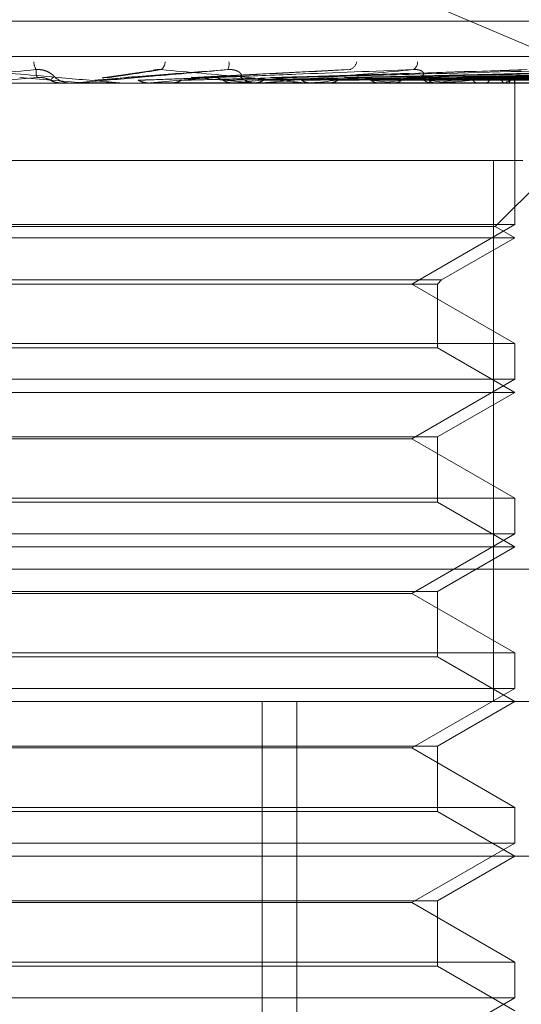
# Model space of a CAD drawing. Units: inches. Extents: x 0 to 23.4, y 0 to 16.5.
# Drawn here: x 6.9 to 6.9, y 13.2 to 13.2 of the extents above; entities that cross this region are included whole.
import ezdxf

# ---------------------------------------------------------------- set-up
doc = ezdxf.new("R2010")
doc.units = ezdxf.units.IN
doc.header["$MEASUREMENT"] = 0
doc.linetypes.add('HIDDEN', pattern=[0.07500000000000001, 0.05, -0.025])

msp = doc.modelspace()

# ---------------------------------------------------------------- linework, layer by layer
at = {"color": 7, "linetype": 'HIDDEN', "lineweight": 0}
for p, q in [((6.9342355639, 13.1732136085), (6.9162271131, 13.1808758881)), ((6.8958325125, 13.1751493312), (6.9440550573, 13.1751493312)), ((6.8836238591, 13.1743303391), (6.9533966907, 13.1743303391)), ((6.9223511245, 13.1740124865), (6.9211660633, 13.1738412606)), ((6.9268504339, 13.1740312763), (6.9232274101, 13.1738484858)), ((6.9308624798, 13.1740202885), (6.9251450782, 13.1738476134)), ((6.9345874935, 13.1740207871), (6.9267701626, 13.173845678)), ((6.9377832005, 13.1740210823), (6.9282217671, 13.173845841)), ((6.9389231202, 13.174022182), (6.928600493, 13.1738464448)), ((6.9403346897, 13.1740212897), (6.9293747589, 13.1738459554)), ((6.9411796229, 13.1740220095), (6.9296554504, 13.1738463506)), ((6.9421499723, 13.1740214537), (6.9301876804, 13.1738460457)), ((6.9426694452, 13.1740218633), (6.9303602433, 13.1738462706)), ((6.9431635412, 13.1740215957), (6.9306312466, 13.1738461238)), ((6.9433388076, 13.1740217289), (6.9306894667, 13.1738461969)), ((6.9502162473, 13.173717692), (6.8893715802, 13.173717692)), ((6.9207209489, 13.1737197349), (6.9192624911, 13.1738470149)), ((6.9202736463, 13.1737177086), (6.9202194223, 13.173717814)), ((6.9202547262, 13.1737197349), (6.9202313603, 13.173718203)), ((6.9202313826, 13.173717692), (6.9202313603, 13.173718203)), ((6.9204919455, 13.173717692), (6.9204339161, 13.173717692)), ((6.9215776393, 13.1737197349), (6.9207209489, 13.1737197349)), ((6.9207209489, 13.1737197349), (6.9207442641, 13.173718203)), ((6.9207442418, 13.173717692), (6.9207442641, 13.173718203)), ((6.9216243106, 13.173717692), (6.9216821951, 13.173717692)), ((6.9222810751, 13.1737197349), (6.9222582409, 13.173718203)), ((6.9222582627, 13.173717692), (6.9222582409, 13.173718203)), ((6.9248284241, 13.1737197349), (6.9222810751, 13.1737197349)), ((6.9227346694, 13.1737197349), (6.922757252, 13.173718203)), ((6.9230110607, 13.1737197349), (6.9227346694, 13.1737197349)), ((6.9242241507, 13.1737197349), (6.9242026737, 13.173718203)), ((6.9246487226, 13.1737197349), (6.9246697565, 13.173718203)), ((6.9247827015, 13.173717692), (6.9247259556, 13.173717692)), ((6.928942784, 13.1737197349), (6.9247310645, 13.1737197349)), ((6.9256223892, 13.1737197349), (6.9247310645, 13.1737197349)), ((6.9250982817, 13.1738462001), (6.9250718631, 13.1738454022)), ((6.9258843948, 13.173717692), (6.9259404232, 13.173717692)), ((6.9260137253, 13.1737197349), (6.9259943817, 13.173718203)), ((6.9262487334, 13.1737176922), (6.926297031, 13.173717692)), ((6.9263939297, 13.1737197349), (6.9264126546, 13.173718203)), ((6.927585119, 13.1737197349), (6.9275686079, 13.173718203)), ((6.9279072143, 13.1737197349), (6.9279229534, 13.173718203)), ((6.928899769, 13.173717692), (6.9288463576, 13.173717692)), ((6.9327330991, 13.1737197349), (6.9288514665, 13.1737197349)), ((6.9288815375, 13.1737197349), (6.9288684557, 13.173718203)), ((6.9291338823, 13.1737197349), (6.9291460669, 13.173718203)), ((6.9298561249, 13.1737197349), (6.9298469452, 13.173718203)), ((6.9299309725, 13.173717692), (6.9299831197, 13.173717692)), ((6.9300295988, 13.1737197349), (6.9300377884, 13.173718203)), ((6.930473657, 13.1737197349), (6.9304687112, 13.173718203)), ((6.9305619903, 13.1737197349), (6.9305658889, 13.173718203)), ((6.9307118147, 13.1737197349), (6.9307112815, 13.173718203)), ((6.9307143749, 13.173717692), (6.9307143279, 13.1737401521)), ((6.9307143514, 13.1704411349), (6.9307143514, 13.173717692)), ((6.9309006802, 13.171928143), (6.9097316351, 13.171928143)), ((6.9302224793, 13.171928143), (6.9302224793, 13.1594012997)), ((6.93026054, 13.1704006021), (6.9317880808, 13.171928143)), ((6.9202313826, 13.1704411349), (6.909239763, 13.1704411349)), ((6.93026054, 13.1704006021), (6.9096935745, 13.1704006021)), ((6.9307143514, 13.1704411349), (6.9202313826, 13.1704411349)), ((6.9283305812, 13.1690648645), (6.9307143514, 13.1704411349)), ((6.9307143514, 13.1701385939), (6.93026054, 13.1704006021)), ((6.9307143514, 13.1701385939), (6.909239763, 13.1701385939)), ((6.929020704, 13.1691607662), (6.9307143514, 13.1701385939)), ((6.9109334104, 13.1691607662), (6.929020704, 13.1691607662)), ((6.9289248024, 13.1690648645), (6.929020704, 13.1691607662)), ((6.9110293121, 13.1690648645), (6.9289248024, 13.1690648645)), ((6.9307143514, 13.1676885941), (6.9283305812, 13.1690648645)), ((6.9289248024, 13.1675926925), (6.9289248024, 13.1690648645)), ((6.909239763, 13.1676885941), (6.9307143514, 13.1676885941)), ((6.9289248024, 13.1675926925), (6.9110293121, 13.1675926925)), ((6.9307143514, 13.1665594959), (6.9289248024, 13.1675926925)), ((6.9307143514, 13.1668620368), (6.9307143514, 13.1676885941)), ((6.9202313826, 13.1668620368), (6.909239763, 13.1668620368)), ((6.9307143514, 13.1668620368), (6.9202313826, 13.1668620368)), ((6.9283305812, 13.1654857665), (6.9307143514, 13.1668620368)), ((6.9307143514, 13.1665594959), (6.909239763, 13.1665594959)), ((6.9289248024, 13.1655262993), (6.9307143514, 13.1665594959)), ((6.9110293121, 13.1655262993), (6.9289248024, 13.1655262993)), ((6.9283305812, 13.1654857665), (6.9116235333, 13.1654857665)), ((6.9307143514, 13.1641094961), (6.9283305812, 13.1654857665)), ((6.9289248024, 13.1640135944), (6.9289248024, 13.1655262993)), ((6.909239763, 13.1641094961), (6.9307143514, 13.1641094961)), ((6.9307143514, 13.1632829388), (6.9307143514, 13.1641094961)), ((6.9289248024, 13.1640135944), (6.9110293121, 13.1640135944)), ((6.9307143514, 13.1629803978), (6.9289248024, 13.1640135944)), ((6.9202313826, 13.1632829388), (6.909239763, 13.1632829388)), ((6.9307143514, 13.1632829388), (6.9202313826, 13.1632829388)), ((6.9283305812, 13.1619066684), (6.9307143514, 13.1632829388)), ((6.9307143514, 13.1629803978), (6.909239763, 13.1629803978)), ((6.9289248024, 13.1619472012), (6.9307143514, 13.1629803978)), ((6.953206962, 13.1624645353), (6.8834341304, 13.1624645353)), ((6.9110293121, 13.1619472012), (6.9289248024, 13.1619472012)), ((6.9283305812, 13.1619066684), (6.9116235333, 13.1619066684)), ((6.9307143514, 13.160530398), (6.9283305812, 13.1619066684)), ((6.9289248024, 13.1604344964), (6.9289248024, 13.1619472012)), ((6.909239763, 13.160530398), (6.9307143514, 13.160530398)), ((6.9289248024, 13.1604344964), (6.9110293121, 13.1604344964)), ((6.9307143514, 13.1594012997), (6.9289248024, 13.1604344964)), ((6.9307143514, 13.1597038407), (6.9307143514, 13.160530398)), ((6.9202313826, 13.1597038407), (6.909239763, 13.1597038407)), ((6.9307143514, 13.1597038407), (6.9202313826, 13.1597038407)), ((6.9283305812, 13.1583275703), (6.9307143514, 13.1597038407)), ((6.8970957965, 13.1594012997), (6.95183103, 13.1594012997)), ((6.9248672037, 13.1325580642), (6.9248672037, 13.1594012997)), ((6.9256725672, 13.1325580642), (6.9256725672, 13.1594012997)), ((6.9289248024, 13.1583681031), (6.9307143514, 13.1594012997)), ((6.9110293121, 13.1583681031), (6.9289248024, 13.1583681031)), ((6.9283305812, 13.1583275703), (6.9116235333, 13.1583275703)), ((6.9307143514, 13.1569512999), (6.9283305812, 13.1583275703)), ((6.9289248024, 13.1568553983), (6.9289248024, 13.1583681031)), ((6.909239763, 13.1569512999), (6.9307143514, 13.1569512999)), ((6.9289248024, 13.1568553983), (6.9110293121, 13.1568553983)), ((6.9307143514, 13.1558222017), (6.9289248024, 13.1568553983)), ((6.9307143514, 13.1561247426), (6.9307143514, 13.1569512999)), ((6.9202313826, 13.1561247426), (6.909239763, 13.1561247426)), ((6.9307143514, 13.1561247426), (6.9202313826, 13.1561247426)), ((6.9283305812, 13.1547484723), (6.9307143514, 13.1561247426)), ((6.9554101281, 13.1558222017), (6.8945248683, 13.1558222017)), ((6.9289248024, 13.1547890051), (6.9307143514, 13.1558222017)), ((6.9110293121, 13.1547890051), (6.9289248024, 13.1547890051)), ((6.9283305812, 13.1547484723), (6.9116235333, 13.1547484723)), ((6.9307143514, 13.1533722019), (6.9283305812, 13.1547484723)), ((6.9289248024, 13.1532763002), (6.9289248024, 13.1547890051)), ((6.909239763, 13.1533722019), (6.9307143514, 13.1533722019)), ((6.9307143514, 13.1525456446), (6.9307143514, 13.1533722019)), ((6.9289248024, 13.1532763002), (6.9110293121, 13.1532763002)), ((6.9307143514, 13.1522431036), (6.9289248024, 13.1532763002)), ((6.9202313826, 13.1525456446), (6.909239763, 13.1525456446)), ((6.9307143514, 13.1525456446), (6.9202313826, 13.1525456446)), ((6.9283305812, 13.1511693742), (6.9307143514, 13.1525456446))]:
    msp.add_line(p, q, dxfattribs=at)
for centre, radius, start, end in [((6.9199731366, 13.1742232978), 0.0003846462579381, 181.7083863083, 210.4142162615), ((6.9223731014, 13.1742229091), 0.0002537472482803, 310.0154897998, 357.4976838657), ((6.923780343, 13.1741598152), 0.0003248597734531, 336.1714608041, 9.2136475936), ((6.9268161236, 13.1742615513), 0.0002456310287816, 288.469072346, 348.3214664589), ((6.928273628, 13.1741964269), 0.0001913044452889, 298.6666700614, 4.618399578), ((6.9828134219, 12.4452999287), 0.7312782907756495, 94.9534600013, 95.0676402829), ((6.9204339221, 13.1742544462), 0.0005367541577605, 225.8730804247, 269.9993632345), ((6.9204919454, 13.1742542565), 0.0005365645355546, 270.0000021095, 275.001399289), ((6.8765829474, 13.6840309513), 0.5123532535560155, 275.1171606701, 275.2743356363), ((6.9028705227, 12.9493844339), 0.2253899227153765, 84.4551701139, 84.8007667745), ((6.9033446367, 13.3931368394), 0.2204083024963764, 275.435841348, 275.7745908948), ((6.9247269022, 13.1742373861), 0.0005196949585769, 225.1157819303, 269.8956419041), ((6.9247826998, 13.1742304065), 0.0005127144496457, 270.0001820219, 275.1164784701), ((6.914730976, 13.2806447548), 0.1075186509721876, 276.0235714875, 276.6386464846), ((6.9197757455, 13.1107723834), 0.063470385635884, 82.6393572543, 83.5983684507), ((6.921506114, 13.2230333477), 0.0496868866133836, 277.0275316074, 278.139681867), ((6.924451978, 13.1455056469), 0.0285999124876584, 80.5780765179, 82.2900677131), ((6.928849922, 13.1741936351), 0.000475956474114, 222.9784690018, 269.5709084337), ((6.925944407, 13.192730492), 0.0192363099486929, 278.7826625226, 280.9907500098), ((6.928899763, 13.1741716905), 0.0004539985242306, 270.0007497518, 275.4375140495), ((6.9302831151, 13.1742671068), 0.0005795879251124, 289.1931763951, 313.5468535468), ((6.9305840104, 13.1737331742), 0.0001285090085186, 353.9971060894, 62.3572583051)]:
    msp.add_arc(centre, radius, start, end, dxfattribs=at)
for points, knots in [([(6.919641422279258, 13.1740285715306), (6.919007833773204, 13.17397272351058), (6.917944810163585, 13.17387902268858), (6.916822108290814, 13.17377746902421), (6.916336763416643, 13.17373163721106), (6.91624943215061, 13.17372270752057), (6.916227360302624, 13.17372013110973), (6.916228304120087, 13.17371985655326), (6.916228722166278, 13.17371973494365)], [0, 0, 0, 0, 0.5273188798744314, 0.8847263069758955, 0.9590362595966132, 0.9800473728111755, 0.9911623590765423, 1, 1, 1, 1]), ([(6.918086085182424, 13.17402857153059), (6.91872456175104, 13.17397272351058), (6.919795786465732, 13.17387902268857), (6.920944124088438, 13.17377746902421), (6.921453188597668, 13.17373163721105), (6.921549259020975, 13.17372270752057), (6.921575631818616, 13.17372013110972), (6.92157702309345, 13.17371985655326), (6.92157763933247, 13.17371973494364)], [0, 0, 0, 0, 0.5273188798732151, 0.8847263069757934, 0.959036259595528, 0.9800473728107298, 0.9911623590758413, 1, 1, 1, 1]), ([(6.919670079922279, 13.1738470149455), (6.919667537423365, 13.17385199104548), (6.91965482491113, 13.17387687158), (6.919636954228977, 13.17393667295983), (6.919639695591196, 13.1739930571216), (6.919641422279258, 13.1740285715306)], [0, 0, 0, 0, 0.0846963374229944, 0.4234822757479586, 0.9999999999999999, 0.9999999999999999, 0.9999999999999999, 0.9999999999999999]), ([(6.92006020691738, 13.17386916443495), (6.920054652165422, 13.17387813775415), (6.92004708917861, 13.17389035523844), (6.919966484874218, 13.17395212980532), (6.919891129275117, 13.17399268617438), (6.919797128139733, 13.17402161722138), (6.919713552930781, 13.17403251187867), (6.919661810223727, 13.17402968528177), (6.919641422279258, 13.1740285715306)], [0, 0, 0, 0, 0.4235571565826843, 0.5766877106325021, 0.7311347586949787, 0.8323151788331314, 0.9339279095249668, 1, 1, 1, 1]), ([(6.924077511297947, 13.1740285715306), (6.92343992880944, 13.17397272351058), (6.92237020416658, 13.17387902268857), (6.921206630317275, 13.17377746902421), (6.920678456340013, 13.17373163721105), (6.920574516788069, 13.17372270752057), (6.920544081876899, 13.17372013110972), (6.920540368109371, 13.17371985655326), (6.920538723165896, 13.17371973494365)], [0, 0, 0, 0, 0.5273188798737937, 0.8847263069757065, 0.9590362595960965, 0.9800473728107305, 0.9911623590744725, 1, 1, 1, 1]), ([(6.92130279792813, 13.1738470149455), (6.92133934626355, 13.17385199104549), (6.921522088194657, 13.17387687158), (6.921941523666257, 13.17393667295983), (6.922306422547638, 13.1739930571216), (6.922536259574711, 13.17402857153059)], [0, 0, 0, 0, 0.0846963374234102, 0.4234822757476508, 1, 1, 1, 1]), ([(6.921706695591632, 13.1738470149455), (6.921771925670885, 13.17385199104548), (6.922098076520489, 13.17387687158), (6.922880182837661, 13.17393667295983), (6.923614801026327, 13.1739930571216), (6.924077511297947, 13.1740285715306)], [0, 0, 0, 0, 0.0846963374236009, 0.4234822757477502, 1, 1, 1, 1]), ([(6.922351571500728, 13.17401092424212), (6.922361634586852, 13.17401395106005), (6.922398994159399, 13.17402518823147), (6.922465636799926, 13.17403230601343), (6.922516297836118, 13.17402962709334), (6.922536259574713, 13.17402857153059)], [0, 0, 0, 0, 0.1826043549883762, 0.6779252967976617, 1, 1, 1, 1]), ([(6.922536259574711, 13.17402857153059), (6.923159222142577, 13.17397272351058), (6.924204417740704, 13.17387902268857), (6.925291316501528, 13.17377746902421), (6.9257485463823, 13.17373163721105), (6.925826347605591, 13.17372270752057), (6.925843918617842, 13.17372013110972), (6.925840648255444, 13.17371985655326), (6.925839199709932, 13.17371973494364)], [0, 0, 0, 0, 0.5273188798742273, 0.8847263069761604, 0.9590362595972309, 0.9800473728110406, 0.9911623590763997, 1, 1, 1, 1]), ([(6.923295189061842, 13.1738470149455), (6.923398451143473, 13.17385199104549), (6.923914762269284, 13.17387687158), (6.925122329668675, 13.17393667295983), (6.926209295814744, 13.1739930571216), (6.926893937725942, 13.17402857153059)], [0, 0, 0, 0, 0.0846963374235572, 0.4234822757480404, 1, 1, 1, 1]), ([(6.923680797623687, 13.1738470149455), (6.923811442696086, 13.17385199104548), (6.924464668966043, 13.17387687158), (6.926018484922475, 13.17393667295983), (6.927458428922226, 13.1739930571216), (6.928365399222611, 13.1740285715306)], [0, 0, 0, 0, 0.0846963374234877, 0.423482275747646, 1, 1, 1, 1]), ([(6.924360165692037, 13.17386916443495), (6.924379858205685, 13.17387813775415), (6.924406670243767, 13.17389035523845), (6.924366352144194, 13.17395212980531), (6.92431082529818, 13.17399268617438), (6.924228843972205, 13.17402161722138), (6.924150033012722, 13.17403251187867), (6.924098009777618, 13.17402968528177), (6.924077511297953, 13.1740285715306)], [0, 0, 0, 0, 0.4235571565762025, 0.5766877106340454, 0.7311347586954627, 0.8323151788302318, 0.9339279095228549, 1, 1, 1, 1]), ([(6.928365399222611, 13.1740285715306), (6.927746866643995, 13.17397272351058), (6.926709103603626, 13.17387902268857), (6.925546712368348, 13.17377746902421), (6.924994798871691, 13.17373163721106), (6.924878007680043, 13.17372270752057), (6.924840309702684, 13.17372013110972), (6.924832072575402, 13.17371985655326), (6.924828424094805, 13.17371973494365)], [0, 0, 0, 0, 0.5273188798737543, 0.8847263069746824, 0.9590362595952685, 0.9800473728096721, 0.991162359073851, 1, 1, 1, 1]), ([(6.925167654265461, 13.1738470149455), (6.925333897932625, 13.17385199104549), (6.926165117423823, 13.17387687158), (6.928117172118895, 13.17393667295983), (6.929886919741075, 13.1739930571216), (6.931001621793909, 13.17402857153059)], [0, 0, 0, 0, 0.0846963374233223, 0.4234822757480461, 1, 1, 1, 1]), ([(6.925521036827534, 13.1738470149455), (6.925712375039765, 13.17385199104548), (6.926669067430709, 13.17387687158), (6.928938434069317, 13.17393667295983), (6.931031660552263, 13.1739930571216), (6.932350110611663, 13.1740285715306)], [0, 0, 0, 0, 0.0846963374234178, 0.4234822757478203, 1, 1, 1, 1]), ([(6.926852517767869, 13.1738470149455), (6.927075734541291, 13.17385199104549), (6.928191819959737, 13.17387687158), (6.930817809607793, 13.17393667295983), (6.933206375415982, 13.1739930571216), (6.934710849373933, 13.17402857153059)], [0, 0, 0, 0, 0.0846963374236444, 0.4234822757479185, 1, 1, 1, 1]), ([(6.92716090216364, 13.1738470149455), (6.927406018054192, 13.17385199104548), (6.928631599210482, 13.17387687158), (6.931534495708169, 13.17393667295983), (6.934205350015364, 13.1739930571216), (6.935887627613444, 13.17402857153059)], [0, 0, 0, 0, 0.0846963374235411, 0.4234822757477473, 1, 1, 1, 1]), ([(6.928288884212216, 13.1738470149455), (6.92856100645612, 13.17385199104549), (6.929921619566866, 13.17387687158), (6.933126634060062, 13.17393667295983), (6.936047689062607, 13.1739930571216), (6.93788755931697, 13.17402857153059)], [0, 0, 0, 0, 0.0846963374235366, 0.4234822757481444, 1, 1, 1, 1]), ([(6.928501707506414, 13.17386916443495), (6.92854593554692, 13.17387813775415), (6.928606153552986, 13.17389035523845), (6.928607578859395, 13.17395212980532), (6.928573887651346, 13.17399268617438), (6.928506889153512, 13.17402161722138), (6.928435690876911, 13.17403251187867), (6.928385267369018, 13.17402968528177), (6.928365399222621, 13.1740285715306)], [0, 0, 0, 0, 0.4235571565820274, 0.576687710635036, 0.7311347586943979, 0.8323151788333916, 0.9339279095257838, 1, 1, 1, 1]), ([(6.928541124626138, 13.1738470149455), (6.928831159068082, 13.17385199104549), (6.930281333293507, 13.17387687158), (6.933712841407419, 13.17393667295983), (6.936864791905362, 13.1739930571216), (6.938850095146598, 13.17402857153059)], [0, 0, 0, 0, 0.0846963374235415, 0.4234822757477638, 1, 1, 1, 1]), ([(6.932350110611663, 13.1740285715306), (6.931772983321897, 13.17397272351058), (6.930804689344161, 13.17387902268857), (6.92968549257076, 13.17377746902422), (6.92912978714645, 13.17373163721106), (6.929004365453074, 13.17372270752057), (6.928960766912646, 13.17372013110973), (6.928948304136849, 13.17371985655326), (6.928942783984722, 13.17371973494365)], [0, 0, 0, 0, 0.5273188798745256, 0.8847263069762017, 0.959036259596406, 0.9800473728115496, 0.9911623590754465, 1, 1, 1, 1]), ([(6.929424839572791, 13.1738470149455), (6.929736032080275, 13.17385199104549), (6.931291996780448, 13.17387687158), (6.934960198544425, 13.17393667295983), (6.938308168202799, 13.1739930571216), (6.940416937048843, 13.17402857153059)], [0, 0, 0, 0, 0.0846963374234896, 0.4234822757478326, 1, 1, 1, 1]), ([(6.929611819379097, 13.1738470149455), (6.929936289772022, 13.17385199104549), (6.931558643991684, 13.17387687158), (6.935394740077878, 13.17393667295983), (6.938913867063246, 13.1739930571216), (6.941130441915845, 13.17402857153059)], [0, 0, 0, 0, 0.0846963374234781, 0.4234822757478303, 1, 1, 1, 1]), ([(6.930219327463154, 13.1738470149455), (6.930558342926195, 13.17385199104549), (6.932253422597506, 13.17387687158), (6.936252233263112, 13.17393667295983), (6.939906113230809, 13.1739930571216), (6.942207564268095, 13.17402857153059)], [0, 0, 0, 0, 0.0846963374236342, 0.4234822757478063, 1, 1, 1, 1]), ([(6.930334288724476, 13.1738470149455), (6.930681467862985, 13.17385199104549), (6.932417365968382, 13.17387687158), (6.936519403519454, 13.17393667295982), (6.940278516573996, 13.1739930571216), (6.942646250247554, 13.17402857153059)], [0, 0, 0, 0, 0.0846963374236408, 0.4234822757476556, 1, 1, 1, 1]), ([(6.930643633020937, 13.1738470149455), (6.9309982185374, 13.17385199104549), (6.932771148584045, 13.17387687158), (6.936956040715018, 13.17393667295983), (6.940783770249916, 13.1739930571216), (6.943194723041584, 13.17402857153059)], [0, 0, 0, 0, 0.0846963374235134, 0.4234822757478668, 1, 1, 1, 1]), ([(6.930682420737758, 13.1738470149455), (6.931039760663218, 13.17385199104549), (6.932826462773986, 13.17387687158), (6.937046183465081, 13.17393667295982), (6.940909418448739, 13.1739930571216), (6.943342734879223, 13.17402857153059)], [0, 0, 0, 0, 0.0846963374234893, 0.4234822757478345, 0.9999999999999999, 0.9999999999999999, 0.9999999999999999, 0.9999999999999999]), ([(6.919973508036862, 13.17378339005502), (6.919953918345519, 13.17379313244299), (6.919880553663111, 13.17382961832666), (6.919775179144874, 13.17385196172361), (6.919692640585694, 13.17384807682391), (6.919670079922279, 13.1738470149455)], [0, 0, 0, 0, 0.2093091832000961, 0.7838766564348075, 1, 1, 1, 1]), ([(6.919973508036862, 13.17378339005502), (6.91997542040974, 13.17378587872661), (6.919984982276243, 13.17379832208736), (6.920010699465228, 13.17382661221154), (6.92004151393308, 13.17385309760035), (6.920060206917407, 13.17386916443493)], [0, 0, 0, 0, 0.0895371415797363, 0.4476858070863711, 1, 1, 1, 1]), ([(6.920219422299088, 13.17371781396328), (6.920162784771264, 13.17372360842236), (6.92007679444395, 13.17373240590086), (6.919999792612992, 13.17377041548344), (6.919973508036862, 13.17378339005502)], [0, 0, 0, 0, 0.6586499853069274, 1, 1, 1, 1]), ([(6.920756311352022, 13.17371781396328), (6.920782936095981, 13.1737177933167), (6.920871351596847, 13.17371772475348), (6.920962757423676, 13.17371769267309), (6.921027521372364, 13.17371769203776), (6.921030214144484, 13.17371769201134)], [0, 0, 0, 0, 0.2922709278857321, 0.9705738585743859, 1, 1, 1, 1]), ([(6.921001251359879, 13.17378339005502), (6.92103336782896, 13.17378587872662), (6.921193950209943, 13.17379832208736), (6.921548303051447, 13.17382661221154), (6.92186355585555, 13.17385309760034), (6.922054797701885, 13.17386916443493)], [0, 0, 0, 0, 0.0895371415803343, 0.4476858070867087, 1, 1, 1, 1]), ([(6.921167581206776, 13.17383411281751), (6.921190109289121, 13.17384030111717), (6.921234484673525, 13.1738524907111), (6.921280260933821, 13.17384882143677), (6.92130279792813, 13.1738470149455)], [0, 0, 0, 0, 0.5076706973397248, 1, 1, 1, 1]), ([(6.922005650968666, 13.17378339005502), (6.922075261055605, 13.17378587872661), (6.922423311567407, 13.17379832208736), (6.923205030256941, 13.17382661221154), (6.923924010575346, 13.17385309760035), (6.924360165692064, 13.17386916443493)], [0, 0, 0, 0, 0.0895371415801497, 0.4476858070863705, 1, 1, 1, 1]), ([(6.922246843972071, 13.17371781396328), (6.922191392880166, 13.17372360842236), (6.922107203867576, 13.17373240590086), (6.922031494397419, 13.17377041548344), (6.922005650968666, 13.17378339005502)], [0, 0, 0, 0, 0.6586499852859986, 1, 1, 1, 1]), ([(6.922246843972071, 13.17371781396328), (6.922321854609827, 13.17371779287757), (6.92257083380683, 13.17371772288879), (6.92281947111642, 13.17371770480597), (6.922993200789604, 13.17371769217101)], [0, 0, 0, 0, 0.301272711363977, 1, 1, 1, 1]), ([(6.922769190606196, 13.17371781396328), (6.922823776453197, 13.17372360842237), (6.922906651801592, 13.17373240590086), (6.922980386897006, 13.17377041548345), (6.92300555637291, 13.17378339005502)], [0, 0, 0, 0, 0.6586499852917848, 1, 1, 1, 1]), ([(6.922769190606196, 13.17371781396328), (6.92286288140723, 13.1737177933167), (6.923174009999223, 13.17371772475348), (6.923494871219243, 13.17371769267309), (6.923722025059524, 13.17371769203776), (6.92373146972033, 13.17371769201134)], [0, 0, 0, 0, 0.2922709278850964, 0.9705738585743169, 1, 1, 1, 1]), ([(6.92300555637291, 13.17378339005502), (6.923104552434293, 13.17378587872662), (6.923599532850878, 13.17379832208736), (6.924700985619546, 13.17382661221154), (6.925696699849255, 13.17385309760034), (6.92630073009175, 13.17386916443493)], [0, 0, 0, 0, 0.0895371415799188, 0.4476858070869063, 1, 1, 1, 1]), ([(6.923227532837298, 13.17384789381215), (6.923228579155881, 13.17384813211794), (6.923250714046805, 13.17385317348163), (6.923273489861892, 13.17385001967314), (6.923295189061842, 13.1738470149455)], [0, 0, 0, 0, 0.0472701034423989, 1, 1, 1, 1]), ([(6.923964475236922, 13.17378339005502), (6.923946218077632, 13.17379313244299), (6.923877843815395, 13.17382961832666), (6.923779387748105, 13.17385196172361), (6.923701961040106, 13.17384807682391), (6.923680797623687, 13.1738470149455)], [0, 0, 0, 0, 0.2093091831910155, 0.7838766564312236, 1, 1, 1, 1]), ([(6.923964475236922, 13.17378339005502), (6.924099267148013, 13.17378587872661), (6.924773226852782, 13.17379832208736), (6.92628269369268, 13.17382661221154), (6.927663854039644, 13.17385309760035), (6.928501707506441, 13.17386916443493)], [0, 0, 0, 0, 0.089537141579942, 0.447685807086742, 0.9999999999999999, 0.9999999999999999, 0.9999999999999999, 0.9999999999999999]), ([(6.924192229637955, 13.17371781396328), (6.924139969128901, 13.17372360842237), (6.924060624241296, 13.17373240590086), (6.923988943469447, 13.17377041548344), (6.923964475236922, 13.17378339005502)], [0, 0, 0, 0, 0.6586499852786505, 1, 1, 1, 1]), ([(6.924192229637955, 13.17371781396328), (6.924332115326606, 13.17371779287757), (6.924796431155364, 13.17371772288879), (6.92526042513517, 13.17371770480597), (6.925584630390631, 13.17371769217101)], [0, 0, 0, 0, 0.3012727113497732, 1, 1, 1, 1]), ([(6.924681154884942, 13.17371781396328), (6.924731890803963, 13.17372360842237), (6.924808920971965, 13.17373240590086), (6.924877122830461, 13.17377041548345), (6.924900403535862, 13.17378339005502)], [0, 0, 0, 0, 0.6586499852888799, 1, 1, 1, 1]), ([(6.924900403535862, 13.17378339005502), (6.925062701213956, 13.17378587872662), (6.925874189784212, 13.17379832208736), (6.927682933107193, 13.17382661221154), (6.929323121055936, 13.17385309760034), (6.930318108467841, 13.17386916443493)], [0, 0, 0, 0, 0.0895371415804021, 0.4476858070867535, 1, 1, 1, 1]), ([(6.925072896617064, 13.17384009821743), (6.925084634292724, 13.17384352224682), (6.925115777790422, 13.17385260720152), (6.925147738950124, 13.17384916180575), (6.925167654265461, 13.1738470149455)], [0, 0, 0, 0, 0.3768900902823954, 1, 1, 1, 1]), ([(6.92577918382891, 13.17378339005502), (6.925974285833289, 13.17378587872661), (6.926949796071311, 13.17379832208736), (6.929132454997094, 13.17382661221154), (6.931125876639102, 13.17385309760035), (6.932335146248685, 13.17386916443493)], [0, 0, 0, 0, 0.0895371415801347, 0.4476858070868692, 1, 1, 1, 1]), ([(6.925985267990109, 13.17371781396328), (6.925938086894867, 13.17372360842237), (6.925866453863216, 13.17373240590086), (6.925801392519533, 13.17377041548344), (6.92577918382891, 13.17378339005502)], [0, 0, 0, 0, 0.658649985285158, 0.9999999999999999, 0.9999999999999999, 0.9999999999999999, 0.9999999999999999]), ([(6.925985267990109, 13.17371781396328), (6.926184972896401, 13.17371779287757), (6.926847843772827, 13.17371772288879), (6.927510424471232, 13.17371770480597), (6.927973387686066, 13.17371769217101)], [0, 0, 0, 0, 0.3012727114642837, 1, 1, 1, 1]), ([(6.926423100817648, 13.17371781396328), (6.926468153080386, 13.17372360842237), (6.926536553997024, 13.17373240590086), (6.926596757625735, 13.17377041548345), (6.926617308135281, 13.17378339005502)], [0, 0, 0, 0, 0.6586499852879957, 1, 1, 1, 1]), ([(6.926423100817648, 13.17371781396328), (6.926638463488489, 13.1737177933167), (6.927353640259382, 13.17371772475348), (6.928090748020737, 13.1737176926731), (6.928612479369813, 13.17371769203776), (6.92863417205006, 13.17371769201134)], [0, 0, 0, 0, 0.2922709278855377, 0.9705738585752046, 1, 1, 1, 1]), ([(6.926617308135281, 13.17378339005502), (6.926837041569137, 13.17378587872662), (6.927935708981832, 13.17379832208736), (6.930386370162788, 13.17382661221154), (6.932611751164628, 13.17385309760035), (6.933961734308465, 13.17386916443493)], [0, 0, 0, 0, 0.0895371415799702, 0.4476858070864572, 1, 1, 1, 1]), ([(6.926771053454918, 13.17384059698197), (6.926780783640742, 13.17384379901103), (6.926807604446428, 13.17385262525553), (6.92683503720344, 13.17384919851561), (6.926852517767867, 13.1738470149455)], [0, 0, 0, 0, 0.3627849938560601, 1, 1, 1, 1]), ([(6.927384188447939, 13.17378339005502), (6.927369879416817, 13.17379313244299), (6.927316291154221, 13.17382961832666), (6.927238858761084, 13.17385196172361), (6.927177636374537, 13.17384807682391), (6.92716090216364, 13.1738470149455)], [0, 0, 0, 0, 0.2093091832016253, 0.7838766564325007, 1, 1, 1, 1]), ([(6.927384188447939, 13.17378339005502), (6.927632549050834, 13.17378587872661), (6.928874352340435, 13.17379832208736), (6.931651316371674, 13.17382661221154), (6.93418495185677, 13.17385309760034), (6.935721931454724, 13.17386916443493)], [0, 0, 0, 0, 0.0895371415801157, 0.4476858070867081, 0.9999999999999999, 0.9999999999999999, 0.9999999999999999, 0.9999999999999999]), ([(6.92756115395077, 13.17371781396328), (6.927520757517051, 13.17372360842237), (6.927459425345759, 13.17373240590086), (6.927403334916718, 13.17377041548344), (6.927384188447939, 13.17378339005502)], [0, 0, 0, 0, 0.658649985281398, 1, 1, 1, 1]), ([(6.92756115395077, 13.17371781396328), (6.927813460219062, 13.17371779287757), (6.928650928262977, 13.17371772288879), (6.929488148287583, 13.17371770480597), (6.930073136765347, 13.17371769217101)], [0, 0, 0, 0, 0.3012727113895655, 1, 1, 1, 1]), ([(6.927932069939709, 13.17371781396328), (6.927969810240006, 13.17372360842237), (6.928027109717937, 13.17373240590087), (6.928077139200862, 13.17377041548345), (6.928094216765595, 13.17378339005502)], [0, 0, 0, 0, 0.6586499852790337, 0.9999999999999999, 0.9999999999999999, 0.9999999999999999, 0.9999999999999999]), ([(6.927932069939709, 13.17371781396328), (6.92819764088532, 13.1737177933167), (6.92907954939148, 13.17371772475348), (6.929988404053407, 13.17371769267309), (6.930631676233187, 13.17371769203776), (6.930658422369365, 13.17371769201134)], [0, 0, 0, 0, 0.2922709278857575, 0.9705738585707238, 1, 1, 1, 1]), ([(6.928094216765595, 13.17378339005502), (6.928363444216404, 13.17378587872662), (6.929709581768686, 13.17379832208736), (6.932713587527415, 13.17382661221154), (6.935443730514771, 13.17385309760034), (6.937099917482372, 13.17386916443493)], [0, 0, 0, 0, 0.0895371415801745, 0.4476858070868435, 1, 1, 1, 1]), ([(6.928222505322734, 13.17384090138223), (6.92823025787795, 13.17384396875071), (6.928252166518472, 13.17385263710218), (6.928274471824683, 13.17384922174807), (6.928288884212216, 13.1738470149455)], [0, 0, 0, 0, 0.3538583422489769, 1, 1, 1, 1]), ([(6.928721480045274, 13.17378339005502), (6.92870996191611, 13.17379313244299), (6.928666825764899, 13.17382961832666), (6.928604322332777, 13.17385196172361), (6.928554690684505, 13.17384807682391), (6.928541124626138, 13.1738470149455)], [0, 0, 0, 0, 0.2093091832090912, 0.7838766564430332, 1, 1, 1, 1]), ([(6.928721480045274, 13.17378339005502), (6.929014122847399, 13.17378587872662), (6.930477337182206, 13.17379832208736), (6.933748239603505, 13.17382661221154), (6.936730516743933, 13.17385309760034), (6.938539655883028, 13.17386916443493)], [0, 0, 0, 0, 0.0895371415802382, 0.4476858070866991, 1, 1, 1, 1]), ([(6.928862930895385, 13.17371781396328), (6.928830779155557, 13.17372360842237), (6.928781964549096, 13.17373240590086), (6.928736872288941, 13.17377041548344), (6.928721480045274, 13.17378339005502)], [0, 0, 0, 0, 0.6586499852951465, 1, 1, 1, 1]), ([(6.928862930895385, 13.17371781396328), (6.929158719519767, 13.17371779287757), (6.930140516454001, 13.17371772288879), (6.931122116491705, 13.17371770480597), (6.931807987224578, 13.17371769217101)], [0, 0, 0, 0, 0.3012727113590206, 1, 1, 1, 1]), ([(6.929153524175477, 13.17371781396328), (6.929459704969844, 13.1737177933167), (6.930476470739743, 13.17371772475348), (6.931524223929864, 13.17371769267309), (6.932265787404846, 13.17371769203776), (6.932296620321771, 13.17371769201134)], [0, 0, 0, 0, 0.2922709278860222, 0.9705738585816719, 1, 1, 1, 1]), ([(6.92927775010086, 13.17378339005502), (6.929586740987083, 13.17378587872662), (6.931131695760488, 13.17379832208736), (6.934580473502001, 13.17382661221154), (6.937716703993993, 13.17385309760035), (6.939619235873195, 13.17386916443493)], [0, 0, 0, 0, 0.0895371415800999, 0.4476858070868399, 1, 1, 1, 1]), ([(6.929375330399124, 13.17384111956605), (6.929381028745946, 13.17384409081893), (6.929397436093137, 13.17385264599799), (6.929414017175966, 13.17384923880486), (6.929424839572791, 13.1738470149455)], [0, 0, 0, 0, 0.34730457980649, 1, 1, 1, 1]), ([(6.929655115879632, 13.17384190587291), (6.929650609500899, 13.17384453371669), (6.929636638004469, 13.17385268103677), (6.929621842636251, 13.17384930325475), (6.929611819379097, 13.1738470149455)], [0, 0, 0, 0, 0.3225408785684806, 1, 1, 1, 1]), ([(6.929742725418313, 13.17378339005502), (6.930069073546327, 13.17378587872662), (6.931700814547917, 13.17379832208736), (6.935347436423498, 13.17382661221154), (6.938670567953166, 13.17385309760034), (6.940686479631252, 13.17386916443493)], [0, 0, 0, 0, 0.0895371415800303, 0.4476858070865626, 1, 1, 1, 1]), ([(6.929843549213437, 13.17371781396328), (6.929820804215145, 13.17372360842237), (6.92978627146057, 13.17373240590086), (6.929753807121076, 13.17377041548345), (6.929742725418313, 13.17378339005502)], [0, 0, 0, 0, 0.6586499852755932, 1, 1, 1, 1]), ([(6.929843549213437, 13.17371781396328), (6.93017212962235, 13.17371779287757), (6.931262770747408, 13.17371772288879), (6.932353273215061, 13.17371770480597), (6.933115237047494, 13.17371769217101)], [0, 0, 0, 0, 0.3012727114025157, 1, 1, 1, 1]), ([(6.9300433169864, 13.17371781396328), (6.930062654836534, 13.17372360842237), (6.930092014664309, 13.17373240590086), (6.930116704341125, 13.17377041548345), (6.93012513216267, 13.17378339005502)], [0, 0, 0, 0, 0.6586499852902813, 1, 1, 1, 1]), ([(6.9300433169864, 13.17371781396328), (6.930379041457884, 13.1737177933167), (6.931493915927478, 13.17371772475348), (6.932642699115136, 13.1737176926731), (6.933455751849647, 13.17371769203776), (6.933489557165402, 13.17371769201134)], [0, 0, 0, 0, 0.2922709278856514, 0.9705738585741152, 1, 1, 1, 1]), ([(6.93012513216267, 13.17378339005502), (6.930462718748611, 13.17378587872662), (6.932150652052289, 13.17379832208736), (6.935919553963305, 13.17382661221154), (6.939348520418582, 13.17385309760034), (6.941428634750274, 13.17386916443493)], [0, 0, 0, 0, 0.0895371415799567, 0.4476858070867868, 1, 1, 1, 1]), ([(6.930188072972534, 13.17384129459344), (6.930191645118222, 13.1738441889944), (6.930202091508268, 13.1738526533864), (6.930212486826554, 13.17384925274001), (6.930219327463154, 13.1738470149455)], [0, 0, 0, 0, 0.3419502499219854, 1, 1, 1, 1]), ([(6.930360078917484, 13.17384174230624), (6.930357381901216, 13.1738444411859), (6.930349155422495, 13.17385267334835), (6.930340264676791, 13.17384928944825), (6.930334288724476, 13.1738470149455)], [0, 0, 0, 0, 0.3278457720195329, 0.9999999999999999, 0.9999999999999999, 0.9999999999999999, 0.9999999999999999]), ([(6.930411014098439, 13.17378339005502), (6.930759272480706, 13.17378587872662), (6.932500564777819, 13.17379832208736), (6.936391107691936, 13.17382661221153), (6.939934986979017, 13.17385309760034), (6.94208481089564, 13.17386916443493)], [0, 0, 0, 0, 0.0895371415804425, 0.4476858070868439, 1, 1, 1, 1]), ([(6.930467566803928, 13.17371781396328), (6.930455050610673, 13.17372360842236), (6.930436047811715, 13.17373240590086), (6.93041738473869, 13.17377041548345), (6.930411014098439, 13.17378339005502)], [0, 0, 0, 0, 0.6586499853110493, 1, 1, 1, 1]), ([(6.930467566803928, 13.17371781396328), (6.930817063245287, 13.17371779287758), (6.931977129949542, 13.17371772288879), (6.933137121246967, 13.17371770480597), (6.933947638821053, 13.17371769217101)], [0, 0, 0, 0, 0.3012727113685292, 1, 1, 1, 1]), ([(6.930569288941961, 13.17371781396328), (6.930578201416869, 13.17372360842237), (6.930591732844952, 13.17373240590086), (6.930602172708054, 13.17377041548345), (6.930605736355477, 13.17378339005502)], [0, 0, 0, 0, 0.6586499852835124, 1, 1, 1, 1]), ([(6.930569288941961, 13.17371781396328), (6.930922422895303, 13.17371779287758), (6.932094563417625, 13.1737177228888), (6.933266760825913, 13.17371770480597), (6.934085807142671, 13.17371769217101)], [0, 0, 0, 0, 0.3012727114343233, 1, 1, 1, 1]), ([(6.930605736355477, 13.17378339005502), (6.930959717382348, 13.17378587872662), (6.932729622908838, 13.17379832208736), (6.936682431054516, 13.17382661221153), (6.940280201691301, 13.17385309760034), (6.942462717723851, 13.17386916443493)], [0, 0, 0, 0, 0.0895371415799533, 0.4476858070865389, 1, 1, 1, 1]), ([(6.930631452719065, 13.17384144811973), (6.930632872290463, 13.17384427529918), (6.930637082409516, 13.17385266005678), (6.930641021870586, 13.1738492651529), (6.930643633020937, 13.1738470149455)], [0, 0, 0, 0, 0.3371808209438507, 0.9999999999999999, 0.9999999999999999, 0.9999999999999999, 0.9999999999999999]), ([(6.930702192391553, 13.17378339005502), (6.930701070217144, 13.17379313244299), (6.930696867600181, 13.17382961832666), (6.930690161201298, 13.17385196172361), (6.930684082310396, 13.17384807682391), (6.930682420737758, 13.1738470149455)], [0, 0, 0, 0, 0.2093091831982244, 0.7838766564345377, 1, 1, 1, 1]), ([(6.930702192391553, 13.17378339005502), (6.931059774062756, 13.17378587872662), (6.932847682814883, 13.17379832208736), (6.936841532409898, 13.17382661221153), (6.940478074423476, 13.17385309760034), (6.942684110340977, 13.17386916443493)], [0, 0, 0, 0, 0.0895371415801096, 0.447685807086624, 1, 1, 1, 1]), ([(6.930712430045276, 13.17371781396328), (6.930710595024896, 13.17372360842237), (6.930707808992219, 13.17373240590086), (6.930703621717753, 13.17377041548345), (6.930702192391553, 13.17378339005502)], [0, 0, 0, 0, 0.6586499852793789, 1, 1, 1, 1]), ([(6.930712430045276, 13.17371781396328), (6.931070210807088, 13.17371779287758), (6.932257775256976, 13.17371772288879), (6.933445330276004, 13.17371770480597), (6.93427510737448, 13.17371769217101)], [0, 0, 0, 0, 0.3012727114267568, 1, 1, 1, 1])]:
    msp.add_open_spline(points, degree=3, knots=knots, dxfattribs=at)

doc.saveas('drawing.dxf')
